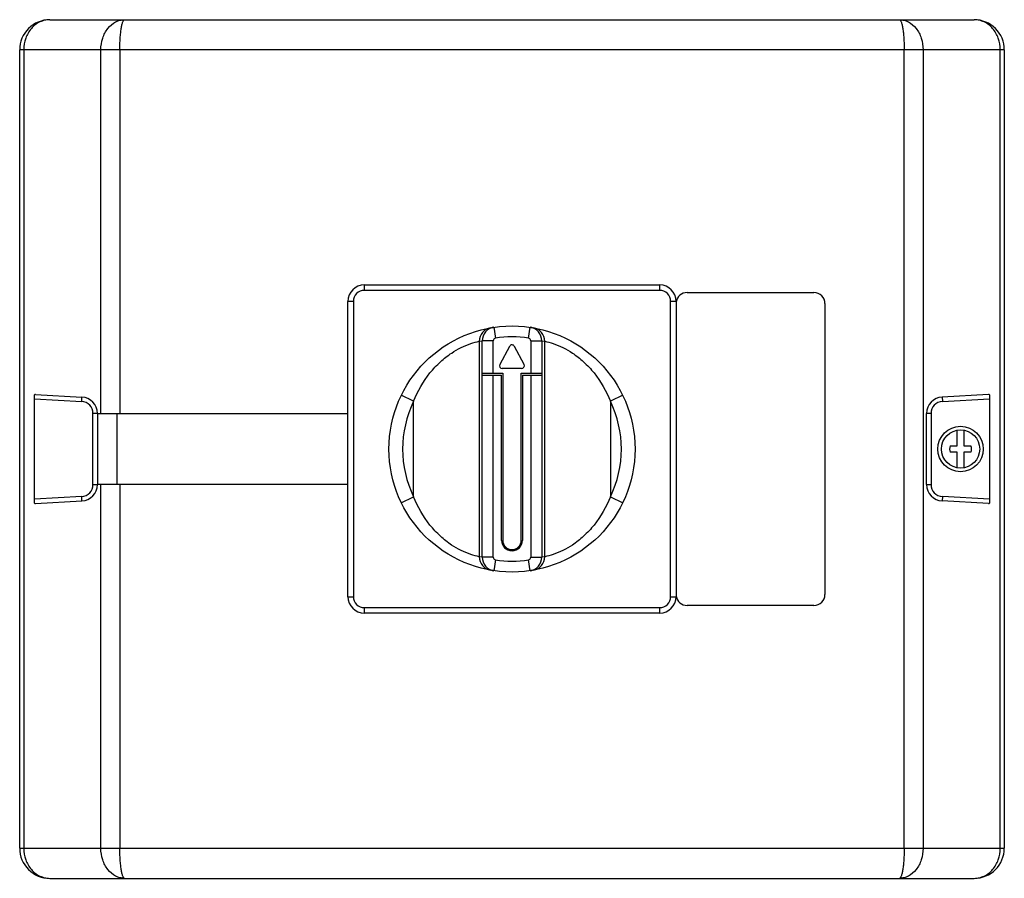
# Model space of a CAD drawing. Units: millimetres. Extents: x 24 to 204, y 83 to 240.
import ezdxf

# ---------------------------------------------------------------- set-up
doc = ezdxf.new("R2010")
doc.units = ezdxf.units.MM
doc.header["$LTSCALE"] = 20.976222
doc.layers.get('0').update_dxf_attribs({"linetype": 'CONTINUOUS'})

msp = doc.modelspace()

# ---------------------------------------------------------------- linework, layer by layer
at = {"color": 7}
for p, q in [((29.66, 240.18), (198.66, 240.18)), ((24.16, 88.68), (24.16, 234.68)), ((204.16, 234.68), (24.16, 234.68)), ((24.9, 234.68), (24.9, 88.68)), ((39, 168.18), (39, 234.68)), ((42.47, 234.68), (42.47, 168.18)), ((185.85, 88.68), (185.85, 234.68)), ((189.31, 234.68), (189.31, 88.68)), ((203.42, 88.68), (203.42, 234.68)), ((204.16, 234.68), (204.16, 88.68)), ((87.16, 191.68), (87.16, 190.68)), ((87.16, 191.68), (141.16, 191.68)), ((141.16, 190.68), (141.16, 191.68)), ((141.16, 190.68), (87.16, 190.68)), ((146.16, 190.28), (169.36, 190.28)), ((84.16, 134.68), (84.16, 188.68)), ((85.16, 188.68), (84.16, 188.68)), ((85.16, 188.68), (85.16, 134.68)), ((143.16, 134.68), (143.16, 188.68)), ((144.16, 188.68), (143.16, 188.68)), ((144.16, 188.68), (144.16, 134.68)), ((171.36, 188.28), (171.36, 135.08)), ((110.82, 183.94), (110.52, 183.89)), ((110.82, 183.94), (110.86, 183.94)), ((110.86, 183.94), (111.15, 181.96)), ((117.16, 181.96), (117.46, 183.94)), ((117.46, 183.94), (117.49, 183.94)), ((117.78, 183.89), (117.49, 183.94)), ((108.16, 181.38), (108.73, 181.47)), ((108.16, 181.38), (108.16, 141.99)), ((108.73, 141.9), (108.73, 181.47)), ((110.73, 181.47), (108.73, 181.47)), ((110.73, 175.58), (110.73, 181.47)), ((113.72, 180.45), (111.94, 177.12)), ((116.37, 177.12), (114.6, 180.45)), ((117.59, 181.47), (117.59, 175.58)), ((117.59, 181.47), (119.59, 181.47)), ((119.59, 181.47), (119.59, 141.9)), ((119.59, 181.47), (120.16, 181.38)), ((120.16, 141.99), (120.16, 181.38)), ((108.73, 175.58), (112.46, 175.58)), ((108.73, 175.18), (112.26, 175.18)), ((110.73, 141.9), (110.73, 175.18)), ((112.26, 144.98), (112.26, 175.18)), ((115.92, 176.38), (112.39, 176.38)), ((112.46, 175.58), (112.46, 144.98)), ((115.86, 144.98), (115.86, 175.58)), ((115.86, 175.58), (119.59, 175.58)), ((116.06, 175.18), (116.06, 144.98)), ((116.06, 175.18), (119.59, 175.18)), ((117.59, 175.18), (117.59, 141.9)), ((26.86, 151.76), (26.86, 171.61)), ((27.05, 171.67), (35.53, 171.18)), ((35.49, 170.38), (35.53, 171.18)), ((96.17, 170.42), (93.92, 171.51)), ((134.4, 171.51), (132.15, 170.42)), ((201.27, 171.67), (192.79, 171.18)), ((192.79, 171.18), (192.83, 170.38)), ((201.46, 171.61), (201.46, 151.76)), ((26.86, 170.88), (35.49, 170.38)), ((96.17, 152.95), (96.17, 170.42)), ((132.15, 170.42), (132.15, 152.95)), ((192.83, 170.38), (201.46, 170.88)), ((37.56, 155.18), (37.56, 168.18)), ((38.36, 168.18), (37.56, 168.18)), ((38.36, 168.18), (38.36, 155.18)), ((38.43, 155.18), (38.43, 168.18)), ((38.43, 168.18), (84.16, 168.18)), ((41.89, 168.18), (41.89, 155.18)), ((190.76, 168.18), (189.96, 168.18)), ((189.96, 155.18), (189.96, 168.18)), ((190.76, 168.18), (190.76, 155.18)), ((195.56, 162.28), (195.56, 165.13)), ((196.76, 165.13), (196.76, 162.28)), ((194.25, 162.28), (195.56, 162.28)), ((196.76, 162.28), (198.07, 162.28)), ((195.56, 161.08), (194.25, 161.08)), ((195.56, 158.24), (195.56, 161.08)), ((198.07, 161.08), (196.76, 161.08)), ((196.76, 161.08), (196.76, 158.24)), ((37.56, 155.18), (38.36, 155.18)), ((84.16, 155.18), (38.43, 155.18)), ((39, 88.68), (39, 155.18)), ((42.47, 155.18), (42.47, 88.68)), ((189.96, 155.18), (190.76, 155.18)), ((35.49, 152.99), (26.86, 152.49)), ((27.05, 151.7), (35.53, 152.19)), ((35.53, 152.19), (35.49, 152.99)), ((93.92, 151.86), (96.17, 152.95)), ((132.15, 152.95), (134.4, 151.86)), ((192.83, 152.99), (192.79, 152.19)), ((201.27, 151.7), (192.79, 152.19)), ((201.46, 152.49), (192.83, 152.99)), ((108.73, 141.9), (108.16, 141.99)), ((110.73, 141.9), (108.73, 141.9)), ((111.15, 141.41), (110.86, 139.43)), ((117.46, 139.43), (117.16, 141.41)), ((117.59, 141.9), (119.59, 141.9)), ((120.16, 141.99), (119.59, 141.9)), ((110.54, 139.48), (110.83, 139.43)), ((110.86, 139.43), (110.83, 139.43)), ((117.5, 139.43), (117.46, 139.43)), ((117.5, 139.43), (117.8, 139.48)), ((84.16, 134.68), (85.16, 134.68)), ((143.16, 134.68), (144.16, 134.68)), ((87.16, 132.68), (87.16, 131.68)), ((87.16, 132.68), (141.16, 132.68)), ((141.16, 131.68), (87.16, 131.68)), ((141.16, 131.68), (141.16, 132.68)), ((169.36, 133.08), (146.16, 133.08)), ((24.16, 88.68), (204.16, 88.68)), ((29.66, 83.18), (198.66, 83.18))]:
    msp.add_line(p, q, dxfattribs=at)
for centre, radius in [((114.16, 161.68), 22.5), ((196.16, 161.68), 4.15), ((196.16, 161.68), 3.5)]:
    msp.add_circle(centre, radius, dxfattribs=at)
for centre, radius, start, end in [((29.66, 234.68), 5.5, 90, 180.0002), ((198.66, 234.68), 5.5, 359.9998, 90), ((87.16, 188.68), 3, 90, 180), ((141.16, 188.68), 3, 0, 90), ((87.16, 188.68), 2, 90, 180), ((141.16, 188.68), 2, 0, 90), ((146.16, 188.28), 2, 90, 170.6254), ((169.36, 188.28), 2, 0, 90), ((110.66, 181.38), 2.5, 100.0984, 180.0288), ((111.23, 181.47), 2.5, 99.3257, 180.0354), ((117.09, 181.47), 2.5, 359.9736, 80.7304), ((117.66, 181.38), 2.5, 359.9712, 79.9022), ((111.23, 181.47), 0.5, 98.4027, 179.9855), ((114.16, 161.68), 20.5, 81.5702, 98.4304), ((117.09, 181.47), 0.5, 0.0197, 81.5929), ((114.16, 180.22), 0.5, 27.9019, 152), ((112.39, 176.88), 0.5, 152, 270), ((115.92, 176.88), 0.5, 270, 27.9019), ((35.36, 168.18), 3, 0, 86.6677), ((192.96, 168.18), 3, 93.3323, 180), ((35.36, 168.18), 2.2, 0, 86.6677), ((114.16, 161.68), 20, 154.1108, 205.8892), ((114.16, 161.68), 20, 334.1094, 25.8906), ((192.96, 168.18), 2.2, 93.3323, 180), ((196.16, 161.68), 2, 162.5424, 197.4576), ((196.16, 161.68), 2, 342.5424, 17.4576), ((35.36, 155.18), 2.2, 273.3323, 360), ((35.36, 155.18), 3, 273.3323, 360), ((192.96, 155.18), 3, 180, 266.6677), ((192.96, 155.18), 2.2, 180, 266.6677), ((114.16, 144.98), 1.9, 180, 360), ((114.16, 144.98), 1.7, 180, 360), ((110.66, 141.99), 2.5, 179.9712, 259.9016), ((111.23, 141.9), 2.5, 179.9735, 260.7297), ((111.23, 141.9), 0.5, 180.0197, 261.5923), ((114.16, 161.68), 20.5, 261.5695, 278.4298), ((117.09, 141.9), 0.5, 278.4045, 359.983), ((117.09, 141.9), 2.5, 279.325, 0.0354), ((117.66, 141.99), 2.5, 280.0978, 0.0288), ((169.36, 135.08), 2, 270, 360), ((87.16, 134.68), 3, 180, 270), ((87.16, 134.68), 2, 180, 270), ((141.16, 134.68), 3, 270, 360), ((141.16, 134.68), 2, 270, 360), ((146.16, 135.08), 2, 189.3749, 270), ((29.66, 88.68), 5.5, 179.9998, 270), ((198.66, 88.68), 5.5, 270, 360)]:
    msp.add_arc(centre, radius, start, end, dxfattribs=at)
for centre, major_axis, start_param, end_param in [((27.05, 170.87), (-0.023, 0.802), -0.050171, 0.383654), ((201.27, 170.87), (0.023, 0.802), -0.383654, 0.050171), ((27.05, 152.5), (0.023, 0.802), -3.525247, -3.091422), ((201.27, 152.5), (-0.023, 0.802), -3.191763, -2.757938)]:
    msp.add_ellipse(centre, major_axis=major_axis, ratio=0.575404, start_param=start_param, end_param=end_param, dxfattribs=at)
for points, knots in [([(29.66, 240.18), (29.35, 240.18), (28.72, 240.11), (27.82, 239.79), (26.99, 239.28), (26.01, 238.35), (25.13, 236.81), (24.9, 235.4), (24.9, 234.68)], [0, 0, 0, 0, 0.116266, 0.234054, 0.354372, 0.478037, 0.734384, 1, 1, 1, 1]), ([(39, 234.68), (39, 235.4), (39.22, 236.8), (40.14, 238.61), (41.37, 239.68), (42.48, 240.11), (43.05, 240.18), (43.33, 240.18)], [0, 0, 0, 0, 0.277792, 0.539638, 0.777953, 0.890333, 1, 1, 1, 1]), ([(42.47, 234.68), (42.47, 235.05), (42.48, 235.75), (42.53, 236.78), (42.61, 237.72), (42.71, 238.54), (42.82, 239.14), (42.92, 239.53), (43, 239.76), (43.08, 239.94), (43.17, 240.09), (43.27, 240.18), (43.33, 240.18)], [0, 0, 0, 0, 0.190422, 0.373609, 0.542008, 0.689672, 0.811477, 0.861535, 0.903875, 0.938313, 0.965142, 1, 1, 1, 1]), ([(184.98, 240.18), (185.05, 240.18), (185.15, 240.09), (185.24, 239.94), (185.32, 239.76), (185.4, 239.53), (185.5, 239.14), (185.61, 238.54), (185.71, 237.72), (185.79, 236.78), (185.84, 235.75), (185.85, 235.05), (185.85, 234.68)], [0, 0, 0, 0, 0.034844, 0.061669, 0.096096, 0.138412, 0.188443, 0.310216, 0.457922, 0.626377, 0.809574, 1, 1, 1, 1]), ([(184.98, 240.18), (185.27, 240.18), (185.84, 240.11), (186.95, 239.68), (188.18, 238.61), (189.1, 236.8), (189.31, 235.4), (189.31, 234.68)], [0, 0, 0, 0, 0.109697, 0.222081, 0.460338, 0.72223, 1, 1, 1, 1]), ([(203.42, 234.68), (203.42, 235.4), (203.19, 236.81), (202.31, 238.35), (201.33, 239.28), (200.5, 239.79), (199.6, 240.11), (198.97, 240.18), (198.66, 240.18)], [0, 0, 0, 0, 0.265616, 0.521963, 0.645628, 0.765946, 0.883734, 1, 1, 1, 1]), ([(96.17, 170.42), (96.91, 172.26), (98.38, 174.86), (100.98, 177.65), (103.44, 179.57), (105.89, 180.78), (107.65, 181.27), (108.16, 181.38)], [0, 0, 0, 0, 0.353599, 0.521088, 0.674843, 0.90779, 1, 1, 1, 1]), ([(120.16, 181.38), (120.67, 181.27), (122.43, 180.78), (124.88, 179.57), (127.34, 177.65), (129.94, 174.86), (131.41, 172.26), (132.15, 170.42)], [0, 0, 0, 0, 0.09222, 0.325159, 0.47888, 0.64635, 1, 1, 1, 1]), ([(108.16, 141.99), (107.65, 142.1), (105.89, 142.59), (103.44, 143.79), (100.98, 145.72), (98.38, 148.51), (96.91, 151.11), (96.17, 152.95)], [0, 0, 0, 0, 0.092214, 0.325155, 0.478877, 0.646349, 1, 1, 1, 1]), ([(132.15, 152.95), (131.41, 151.11), (129.94, 148.51), (127.34, 145.72), (124.88, 143.79), (122.43, 142.59), (120.67, 142.1), (120.16, 141.99)], [0, 0, 0, 0, 0.353613, 0.521101, 0.674852, 0.907793, 1, 1, 1, 1]), ([(24.9, 88.68), (24.9, 87.97), (25.13, 86.56), (26.01, 85.02), (26.99, 84.09), (27.82, 83.58), (28.72, 83.26), (29.35, 83.18), (29.66, 83.18)], [0, 0, 0, 0, 0.265616, 0.521963, 0.645628, 0.765946, 0.883734, 1, 1, 1, 1]), ([(43.33, 83.18), (43.05, 83.18), (42.48, 83.26), (41.37, 83.69), (40.14, 84.76), (39.22, 86.57), (39, 87.97), (39, 88.68)], [0, 0, 0, 0, 0.109697, 0.222081, 0.460338, 0.72223, 1, 1, 1, 1]), ([(43.33, 83.18), (43.27, 83.19), (43.17, 83.28), (43.08, 83.43), (43, 83.61), (42.92, 83.84), (42.82, 84.23), (42.71, 84.83), (42.61, 85.65), (42.53, 86.59), (42.48, 87.62), (42.47, 88.32), (42.47, 88.68)], [0, 0, 0, 0, 0.034844, 0.061669, 0.096096, 0.138412, 0.188443, 0.310216, 0.457922, 0.626377, 0.809574, 1, 1, 1, 1]), ([(189.31, 88.68), (189.32, 87.97), (189.1, 86.57), (188.18, 84.76), (186.95, 83.69), (185.84, 83.26), (185.27, 83.18), (184.98, 83.18)], [0, 0, 0, 0, 0.277792, 0.539638, 0.777953, 0.890333, 1, 1, 1, 1]), ([(185.85, 88.68), (185.85, 88.32), (185.84, 87.62), (185.79, 86.59), (185.71, 85.65), (185.61, 84.83), (185.5, 84.23), (185.4, 83.84), (185.32, 83.61), (185.24, 83.43), (185.15, 83.28), (185.05, 83.19), (184.98, 83.18)], [0, 0, 0, 0, 0.190422, 0.373609, 0.542008, 0.689672, 0.811477, 0.861535, 0.903875, 0.938313, 0.965142, 1, 1, 1, 1]), ([(198.66, 83.18), (198.97, 83.18), (199.6, 83.26), (200.5, 83.58), (201.33, 84.09), (202.31, 85.02), (203.19, 86.56), (203.42, 87.97), (203.42, 88.68)], [0, 0, 0, 0, 0.116266, 0.234054, 0.354372, 0.478037, 0.734384, 1, 1, 1, 1])]:
    msp.add_open_spline(points, degree=3, knots=knots, dxfattribs=at)

doc.saveas('drawing.dxf')
